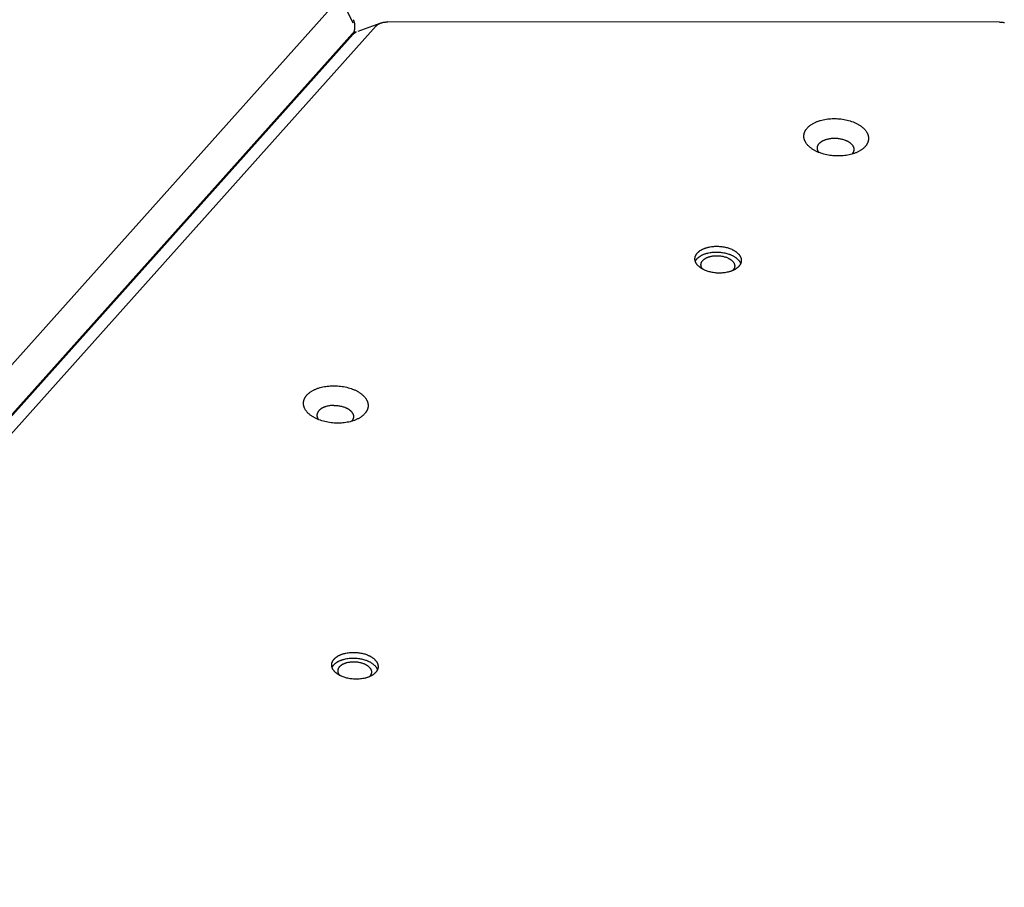
# Model space of a CAD drawing. Units: millimetres. Extents: x 1089 to 1856, y -523 to 266.
# Drawn here: x 1427 to 1462, y -59 to -28 of the extents above; entities that cross this region are included whole.
import ezdxf

# ---------------------------------------------------------------- set-up
doc = ezdxf.new("R2010")
doc.units = ezdxf.units.MM
doc.header["$MEASUREMENT"] = 0
doc.layers.add('Make2D$visible$lines', color=30, linetype='Continuous', true_color=0xff7f00)

msp = doc.modelspace()

# ---------------------------------------------------------------- linework, layer by layer
at = {"layer": 'Make2D$visible$lines'}
for points in [[(1428.788, -9.142), (1438.437, -28.461)], [(1437.838, -27.729), (1393.034, -77.807)], [(1394.464, -78.65), (1439.267, -28.572)], [(1438.491, -28.639), (1438.492, -28.648), (1438.492, -28.657), (1438.492, -28.665), (1438.492, -28.674), (1438.492, -28.68), (1438.491, -28.686), (1438.491, -28.693), (1438.49, -28.699), (1438.49, -28.705), (1438.489, -28.711), (1438.488, -28.717), (1438.487, -28.723), (1438.486, -28.728), (1438.485, -28.734), (1438.483, -28.74), (1438.482, -28.746), (1438.48, -28.751), (1438.478, -28.757), (1438.477, -28.762), (1438.475, -28.768), (1438.473, -28.773), (1438.47, -28.778), (1438.468, -28.784), (1438.466, -28.789), (1438.463, -28.794), (1438.461, -28.799), (1438.458, -28.804), (1438.455, -28.809), (1438.452, -28.813), (1438.449, -28.818), (1438.446, -28.823), (1438.443, -28.827), (1438.44, -28.832), (1438.436, -28.836), (1438.433, -28.84), (1438.429, -28.844)], [(1438.437, -28.461), (1438.438, -28.463)], [(1438.448, -28.351), (1438.452, -28.359), (1438.456, -28.367), (1438.459, -28.375), (1438.463, -28.383), (1438.466, -28.391), (1438.47, -28.4), (1438.473, -28.408), (1438.476, -28.417), (1438.478, -28.425), (1438.481, -28.434), (1438.483, -28.442), (1438.486, -28.451), (1438.488, -28.46), (1438.49, -28.469), (1438.491, -28.477), (1438.493, -28.486), (1438.494, -28.494), (1438.496, -28.502), (1438.496, -28.51), (1438.497, -28.518), (1438.498, -28.526), (1438.499, -28.534), (1438.499, -28.542), (1438.499, -28.551), (1438.499, -28.562), (1438.499, -28.573), (1438.498, -28.584), (1438.498, -28.595), (1438.496, -28.606), (1438.495, -28.617), (1438.493, -28.628), (1438.491, -28.639)], [(1438.622, -28.753), (1439.409, -28.476)], [(1439.267, -28.572), (1439.271, -28.568), (1439.275, -28.564), (1439.279, -28.56), (1439.283, -28.556), (1439.287, -28.552), (1439.291, -28.548), (1439.295, -28.545), (1439.3, -28.541), (1439.309, -28.533), (1439.318, -28.526), (1439.328, -28.519), (1439.339, -28.512), (1439.349, -28.506), (1439.361, -28.499), (1439.372, -28.493), (1439.384, -28.487), (1439.397, -28.482), (1439.409, -28.476), (1439.422, -28.471), (1439.436, -28.466), (1439.449, -28.462), (1439.463, -28.457), (1439.478, -28.454), (1439.492, -28.45), (1439.507, -28.447), (1439.522, -28.443), (1439.537, -28.441), (1439.553, -28.438), (1439.568, -28.436), (1439.584, -28.434), (1439.6, -28.433), (1439.616, -28.432), (1439.632, -28.431), (1439.648, -28.43), (1439.68, -28.429)], [(1461.421, -28.436), (1439.68, -28.429)], [(1461.421, -28.436), (1461.44, -28.436), (1461.458, -28.437), (1461.477, -28.438), (1461.495, -28.439), (1461.511, -28.44), (1461.527, -28.442), (1461.543, -28.444), (1461.558, -28.446), (1461.573, -28.449), (1461.588, -28.451), (1461.603, -28.454)], [(1393.007, -79.613), (1438.428, -28.846)], [(1438.453, -28.86), (1393.032, -79.628)], [(1438.429, -28.844), (1438.428, -28.846)], [(1438.453, -28.86), (1438.454, -28.859)], [(1438.454, -28.859), (1438.46, -28.853), (1438.466, -28.847), (1438.472, -28.841), (1438.478, -28.835), (1438.485, -28.83), (1438.491, -28.824), (1438.498, -28.819), (1438.504, -28.814), (1438.511, -28.809), (1438.518, -28.804), (1438.525, -28.8), (1438.532, -28.795), (1438.54, -28.791), (1438.547, -28.787), (1438.554, -28.783), (1438.562, -28.779)], [(1438.47, -28.779), (1438.555, -28.779)], [(1438.555, -28.779), (1438.562, -28.779)], [(1437.277, -30.133), (1437.314, -30.133)], [(1455.712, -33.193), (1455.661, -33.193), (1455.608, -33.191), (1455.555, -33.188), (1455.502, -33.184), (1455.448, -33.178), (1455.393, -33.171), (1455.338, -33.162), (1455.284, -33.152), (1455.229, -33.139), (1455.175, -33.125), (1455.122, -33.11), (1455.07, -33.093), (1455.018, -33.074), (1454.993, -33.064), (1454.969, -33.054), (1454.944, -33.043), (1454.921, -33.032), (1454.897, -33.021), (1454.874, -33.009), (1454.852, -32.997), (1454.83, -32.985), (1454.808, -32.972), (1454.788, -32.959), (1454.767, -32.946), (1454.748, -32.932), (1454.729, -32.919), (1454.71, -32.905), (1454.692, -32.891), (1454.675, -32.876), (1454.659, -32.862), (1454.643, -32.847), (1454.628, -32.832), (1454.614, -32.818), (1454.6, -32.802), (1454.587, -32.787), (1454.575, -32.772), (1454.563, -32.757), (1454.552, -32.741), (1454.542, -32.726), (1454.532, -32.711), (1454.523, -32.695), (1454.515, -32.68), (1454.508, -32.665), (1454.504, -32.657), (1454.501, -32.649), (1454.498, -32.642), (1454.495, -32.634), (1454.492, -32.626), (1454.489, -32.619), (1454.487, -32.611), (1454.485, -32.604), (1454.482, -32.596), (1454.48, -32.589), (1454.478, -32.581), (1454.477, -32.574), (1454.475, -32.566), (1454.474, -32.559), (1454.473, -32.551), (1454.471, -32.544), (1454.47, -32.537), (1454.47, -32.529), (1454.469, -32.522), (1454.468, -32.514), (1454.468, -32.507), (1454.468, -32.499), (1454.467, -32.492), (1454.467, -32.484), (1454.468, -32.477), (1454.468, -32.469), (1454.468, -32.462), (1454.469, -32.454), (1454.47, -32.446), (1454.471, -32.438), (1454.472, -32.431), (1454.473, -32.423), (1454.475, -32.415), (1454.476, -32.408), (1454.478, -32.4), (1454.48, -32.392), (1454.482, -32.384), (1454.484, -32.376), (1454.487, -32.369), (1454.489, -32.361), (1454.492, -32.353), (1454.495, -32.345), (1454.498, -32.337), (1454.502, -32.33), (1454.505, -32.322), (1454.509, -32.314), (1454.513, -32.306), (1454.517, -32.299), (1454.521, -32.291), (1454.525, -32.283), (1454.53, -32.276), (1454.535, -32.268), (1454.54, -32.26), (1454.545, -32.253), (1454.55, -32.245), (1454.555, -32.237), (1454.567, -32.222), (1454.579, -32.208), (1454.592, -32.193), (1454.606, -32.178), (1454.62, -32.164), (1454.635, -32.15), (1454.651, -32.136), (1454.667, -32.122), (1454.684, -32.109), (1454.702, -32.096), (1454.72, -32.083), (1454.739, -32.07), (1454.759, -32.058), (1454.779, -32.046), (1454.8, -32.034), (1454.821, -32.023), (1454.842, -32.012), (1454.864, -32.002), (1454.887, -31.991), (1454.91, -31.982), (1454.933, -31.972), (1454.957, -31.963), (1454.981, -31.954), (1455.006, -31.946), (1455.031, -31.938), (1455.056, -31.931), (1455.106, -31.917), (1455.158, -31.905), (1455.21, -31.895), (1455.262, -31.886), (1455.314, -31.879), (1455.367, -31.873), (1455.419, -31.869), (1455.47, -31.866), (1455.521, -31.865)], [(1455.521, -31.865), (1455.572, -31.865), (1455.624, -31.866), (1455.677, -31.869), (1455.731, -31.873), (1455.785, -31.879), (1455.84, -31.886), (1455.894, -31.895), (1455.949, -31.906), (1456.004, -31.918), (1456.058, -31.932), (1456.111, -31.948), (1456.163, -31.965), (1456.214, -31.984), (1456.239, -31.993), (1456.264, -32.004), (1456.288, -32.014), (1456.312, -32.025), (1456.336, -32.037), (1456.359, -32.049), (1456.381, -32.061), (1456.403, -32.073), (1456.424, -32.086), (1456.445, -32.098), (1456.465, -32.112), (1456.485, -32.125), (1456.504, -32.139), (1456.523, -32.153), (1456.54, -32.167), (1456.557, -32.181), (1456.574, -32.196), (1456.59, -32.21), (1456.605, -32.225), (1456.619, -32.24), (1456.633, -32.255), (1456.646, -32.27), (1456.658, -32.285), (1456.67, -32.301), (1456.681, -32.316), (1456.691, -32.331), (1456.7, -32.347), (1456.709, -32.362), (1456.717, -32.378), (1456.725, -32.393), (1456.728, -32.401), (1456.732, -32.408), (1456.735, -32.416), (1456.738, -32.424), (1456.741, -32.431), (1456.743, -32.439), (1456.746, -32.446), (1456.748, -32.454), (1456.75, -32.461), (1456.752, -32.469), (1456.754, -32.476), (1456.756, -32.484), (1456.758, -32.491), (1456.759, -32.499), (1456.76, -32.506), (1456.761, -32.513), (1456.762, -32.521), (1456.763, -32.528), (1456.764, -32.536), (1456.764, -32.543), (1456.765, -32.551), (1456.765, -32.558), (1456.765, -32.566), (1456.765, -32.573), (1456.765, -32.581), (1456.765, -32.588), (1456.764, -32.596), (1456.764, -32.604), (1456.763, -32.611), (1456.762, -32.619), (1456.761, -32.627), (1456.76, -32.634), (1456.758, -32.642), (1456.757, -32.65), (1456.755, -32.658), (1456.753, -32.666), (1456.751, -32.673), (1456.748, -32.681), (1456.746, -32.689), (1456.743, -32.697), (1456.741, -32.704), (1456.738, -32.712), (1456.735, -32.72), (1456.731, -32.728), (1456.728, -32.736), (1456.724, -32.743), (1456.72, -32.751), (1456.716, -32.759), (1456.712, -32.767), (1456.707, -32.774), (1456.703, -32.782), (1456.698, -32.79), (1456.693, -32.797), (1456.688, -32.805), (1456.683, -32.812), (1456.677, -32.82), (1456.666, -32.835), (1456.654, -32.85), (1456.641, -32.865), (1456.627, -32.879), (1456.613, -32.894), (1456.598, -32.908), (1456.582, -32.922), (1456.565, -32.935), (1456.548, -32.949), (1456.531, -32.962), (1456.512, -32.975), (1456.493, -32.987), (1456.474, -33), (1456.454, -33.012), (1456.433, -33.023), (1456.412, -33.034), (1456.39, -33.045), (1456.368, -33.056), (1456.346, -33.066), (1456.323, -33.076), (1456.299, -33.085), (1456.276, -33.094), (1456.251, -33.103), (1456.227, -33.111), (1456.202, -33.119), (1456.177, -33.127), (1456.127, -33.14), (1456.075, -33.152), (1456.023, -33.163), (1455.971, -33.171), (1455.918, -33.179), (1455.866, -33.184), (1455.814, -33.188), (1455.763, -33.191), (1455.712, -33.193)], [(1455.001, -33.067), (1454.996, -33.06), (1454.991, -33.054), (1454.986, -33.047), (1454.982, -33.039), (1454.978, -33.032), (1454.974, -33.025), (1454.97, -33.017), (1454.967, -33.01), (1454.963, -33.002), (1454.96, -32.994), (1454.958, -32.986), (1454.955, -32.978), (1454.953, -32.97), (1454.951, -32.962), (1454.949, -32.954), (1454.948, -32.946), (1454.947, -32.941), (1454.947, -32.937), (1454.947, -32.933), (1454.946, -32.929), (1454.946, -32.925), (1454.946, -32.92), (1454.946, -32.916), (1454.946, -32.912), (1454.946, -32.908), (1454.946, -32.903), (1454.946, -32.899), (1454.947, -32.895), (1454.947, -32.89), (1454.948, -32.886), (1454.948, -32.882), (1454.949, -32.877), (1454.95, -32.873), (1454.951, -32.868), (1454.952, -32.864), (1454.953, -32.86), (1454.954, -32.855), (1454.955, -32.851), (1454.957, -32.846), (1454.958, -32.842), (1454.96, -32.838), (1454.961, -32.833), (1454.963, -32.829), (1454.965, -32.824), (1454.967, -32.82), (1454.969, -32.816), (1454.971, -32.811), (1454.974, -32.807), (1454.976, -32.803), (1454.978, -32.798), (1454.981, -32.794), (1454.984, -32.79), (1454.987, -32.785), (1454.989, -32.781), (1454.992, -32.777), (1454.996, -32.772), (1455.002, -32.764), (1455.009, -32.755), (1455.016, -32.747), (1455.024, -32.739), (1455.032, -32.731), (1455.041, -32.723), (1455.05, -32.715), (1455.059, -32.707), (1455.068, -32.7), (1455.078, -32.692), (1455.089, -32.685), (1455.099, -32.678), (1455.11, -32.671), (1455.122, -32.664), (1455.133, -32.658), (1455.145, -32.651), (1455.158, -32.645), (1455.17, -32.639), (1455.183, -32.633), (1455.196, -32.628), (1455.209, -32.622), (1455.223, -32.617), (1455.236, -32.612), (1455.25, -32.608), (1455.264, -32.603), (1455.278, -32.599), (1455.307, -32.591), (1455.336, -32.585), (1455.365, -32.579), (1455.395, -32.574), (1455.424, -32.57), (1455.454, -32.566), (1455.483, -32.564), (1455.512, -32.563), (1455.541, -32.562)], [(1455.541, -32.562), (1455.57, -32.562), (1455.6, -32.563), (1455.63, -32.564), (1455.66, -32.566), (1455.691, -32.57), (1455.721, -32.574), (1455.752, -32.579), (1455.783, -32.585), (1455.814, -32.592), (1455.845, -32.6), (1455.875, -32.609), (1455.904, -32.618), (1455.933, -32.629), (1455.947, -32.634), (1455.961, -32.64), (1455.975, -32.646), (1455.988, -32.653), (1456.002, -32.659), (1456.015, -32.666), (1456.027, -32.672), (1456.04, -32.679), (1456.052, -32.686), (1456.064, -32.694), (1456.075, -32.701), (1456.086, -32.709), (1456.097, -32.717), (1456.107, -32.724), (1456.117, -32.732), (1456.127, -32.741), (1456.136, -32.749), (1456.145, -32.757), (1456.154, -32.765), (1456.162, -32.774), (1456.17, -32.782), (1456.177, -32.791), (1456.184, -32.799), (1456.191, -32.808), (1456.197, -32.817), (1456.203, -32.825), (1456.208, -32.834), (1456.213, -32.843), (1456.218, -32.852), (1456.222, -32.86), (1456.224, -32.865), (1456.226, -32.869), (1456.227, -32.873), (1456.229, -32.878), (1456.231, -32.882), (1456.232, -32.886), (1456.234, -32.89), (1456.235, -32.895), (1456.236, -32.899), (1456.237, -32.903), (1456.238, -32.907), (1456.239, -32.912), (1456.24, -32.916), (1456.241, -32.92), (1456.242, -32.924), (1456.242, -32.928), (1456.243, -32.934), (1456.244, -32.94), (1456.244, -32.946), (1456.244, -32.953), (1456.245, -32.959), (1456.245, -32.965), (1456.244, -32.971), (1456.244, -32.977), (1456.243, -32.984), (1456.242, -32.99), (1456.241, -32.996), (1456.24, -33.003), (1456.239, -33.009), (1456.237, -33.015), (1456.236, -33.022), (1456.234, -33.028), (1456.231, -33.034), (1456.229, -33.041), (1456.226, -33.047), (1456.224, -33.053), (1456.221, -33.06), (1456.217, -33.066), (1456.214, -33.072), (1456.21, -33.079), (1456.206, -33.085), (1456.202, -33.091), (1456.198, -33.097), (1456.193, -33.104), (1456.189, -33.11), (1456.184, -33.116), (1456.179, -33.122), (1456.173, -33.128)], [(1434.142, -33.679), (1434.117, -33.664)], [(1452.165, -37.107), (1452.157, -37.117), (1452.149, -37.126), (1452.14, -37.135), (1452.131, -37.144), (1452.121, -37.153), (1452.111, -37.162), (1452.1, -37.171), (1452.089, -37.18), (1452.077, -37.188), (1452.065, -37.197), (1452.053, -37.205), (1452.04, -37.214), (1452.026, -37.222), (1452.013, -37.23), (1451.998, -37.238), (1451.984, -37.245), (1451.969, -37.253), (1451.953, -37.26), (1451.937, -37.267), (1451.921, -37.274), (1451.904, -37.28), (1451.887, -37.287), (1451.869, -37.293), (1451.852, -37.299), (1451.833, -37.304), (1451.815, -37.31), (1451.796, -37.315), (1451.777, -37.32), (1451.738, -37.328), (1451.698, -37.336), (1451.658, -37.342), (1451.617, -37.347), (1451.575, -37.351), (1451.534, -37.354), (1451.492, -37.355), (1451.45, -37.355), (1451.409, -37.354), (1451.367, -37.352), (1451.327, -37.348), (1451.287, -37.344), (1451.248, -37.338), (1451.21, -37.331), (1451.173, -37.324), (1451.137, -37.316), (1451.102, -37.307), (1451.068, -37.297), (1451.035, -37.286), (1451.003, -37.275), (1450.97, -37.262), (1450.939, -37.248), (1450.923, -37.241), (1450.907, -37.233), (1450.892, -37.226), (1450.877, -37.218), (1450.862, -37.209), (1450.847, -37.201), (1450.833, -37.192), (1450.819, -37.183), (1450.805, -37.174), (1450.791, -37.165), (1450.778, -37.155), (1450.765, -37.145), (1450.753, -37.135), (1450.741, -37.125), (1450.729, -37.114), (1450.718, -37.104), (1450.707, -37.093), (1450.696, -37.082), (1450.686, -37.071), (1450.677, -37.059), (1450.668, -37.048), (1450.66, -37.036), (1450.652, -37.025), (1450.644, -37.013), (1450.641, -37.007), (1450.637, -37.001), (1450.634, -36.995), (1450.631, -36.989), (1450.628, -36.983), (1450.625, -36.977), (1450.622, -36.971), (1450.619, -36.965), (1450.617, -36.959), (1450.615, -36.953), (1450.612, -36.947), (1450.61, -36.941), (1450.608, -36.934), (1450.607, -36.928), (1450.605, -36.922), (1450.603, -36.916), (1450.602, -36.91), (1450.601, -36.904), (1450.6, -36.898), (1450.599, -36.892), (1450.598, -36.886), (1450.597, -36.88), (1450.597, -36.874), (1450.596, -36.868), (1450.596, -36.862), (1450.596, -36.856), (1450.596, -36.85), (1450.596, -36.844), (1450.596, -36.838), (1450.596, -36.832), (1450.597, -36.826), (1450.597, -36.82), (1450.598, -36.814), (1450.599, -36.808), (1450.6, -36.803), (1450.601, -36.797), (1450.602, -36.791), (1450.603, -36.785), (1450.605, -36.78), (1450.606, -36.774), (1450.608, -36.768), (1450.61, -36.763), (1450.612, -36.757), (1450.614, -36.752), (1450.616, -36.746), (1450.618, -36.741), (1450.62, -36.736), (1450.623, -36.73), (1450.625, -36.725), (1450.628, -36.72), (1450.631, -36.714), (1450.633, -36.709), (1450.639, -36.699), (1450.646, -36.689), (1450.652, -36.679), (1450.659, -36.669), (1450.667, -36.66), (1450.674, -36.65)], [(1450.664, -36.854), (1450.672, -36.845), (1450.68, -36.836), (1450.689, -36.827), (1450.698, -36.818), (1450.708, -36.809), (1450.718, -36.8), (1450.729, -36.791), (1450.74, -36.782), (1450.752, -36.774), (1450.764, -36.765), (1450.776, -36.757), (1450.789, -36.748), (1450.803, -36.74), (1450.816, -36.732), (1450.831, -36.724), (1450.845, -36.717), (1450.86, -36.709), (1450.876, -36.702), (1450.892, -36.695), (1450.908, -36.688), (1450.925, -36.681), (1450.942, -36.675), (1450.96, -36.669), (1450.977, -36.663), (1450.996, -36.657), (1451.014, -36.652), (1451.033, -36.647), (1451.052, -36.642), (1451.091, -36.633), (1451.131, -36.626), (1451.171, -36.62), (1451.212, -36.614), (1451.254, -36.611), (1451.295, -36.608), (1451.337, -36.607), (1451.379, -36.607), (1451.42, -36.608), (1451.462, -36.61), (1451.502, -36.614), (1451.542, -36.618), (1451.581, -36.624), (1451.619, -36.63), (1451.656, -36.638), (1451.692, -36.646), (1451.727, -36.655), (1451.761, -36.665), (1451.8, -36.678), (1451.819, -36.685), (1451.839, -36.692), (1451.858, -36.7), (1451.877, -36.708), (1451.896, -36.716), (1451.914, -36.725), (1451.933, -36.734), (1451.951, -36.743), (1451.969, -36.753), (1451.986, -36.763), (1452.003, -36.774), (1452.02, -36.785), (1452.036, -36.796), (1452.052, -36.807), (1452.067, -36.819), (1452.082, -36.831), (1452.096, -36.844), (1452.109, -36.856), (1452.122, -36.869), (1452.135, -36.882), (1452.141, -36.889), (1452.146, -36.896), (1452.152, -36.903), (1452.157, -36.909), (1452.163, -36.916), (1452.168, -36.923), (1452.173, -36.93), (1452.177, -36.937), (1452.182, -36.944), (1452.186, -36.951), (1452.19, -36.958), (1452.194, -36.965), (1452.198, -36.972), (1452.202, -36.979), (1452.205, -36.987), (1452.208, -36.994), (1452.211, -37.001), (1452.214, -37.008), (1452.217, -37.015), (1452.219, -37.023)], [(1450.674, -36.65), (1450.682, -36.641), (1450.691, -36.632), (1450.7, -36.623), (1450.709, -36.614), (1450.719, -36.605), (1450.729, -36.596), (1450.74, -36.587), (1450.751, -36.578), (1450.762, -36.569), (1450.774, -36.561), (1450.787, -36.552), (1450.8, -36.544), (1450.813, -36.536), (1450.827, -36.528), (1450.841, -36.52), (1450.856, -36.513), (1450.871, -36.505), (1450.887, -36.498), (1450.903, -36.491), (1450.919, -36.484), (1450.936, -36.477), (1450.953, -36.471), (1450.97, -36.465), (1450.988, -36.459), (1451.006, -36.453), (1451.025, -36.448), (1451.043, -36.443), (1451.063, -36.438), (1451.101, -36.429), (1451.141, -36.422), (1451.182, -36.415), (1451.223, -36.41), (1451.264, -36.407), (1451.306, -36.404), (1451.348, -36.403), (1451.39, -36.403), (1451.431, -36.404), (1451.472, -36.406), (1451.513, -36.41), (1451.553, -36.414), (1451.592, -36.42), (1451.63, -36.426), (1451.667, -36.434), (1451.703, -36.442), (1451.738, -36.451), (1451.771, -36.461), (1451.804, -36.472), (1451.837, -36.483), (1451.869, -36.496), (1451.901, -36.51), (1451.917, -36.517), (1451.932, -36.524), (1451.948, -36.532), (1451.963, -36.54), (1451.978, -36.548), (1451.992, -36.557), (1452.007, -36.565), (1452.021, -36.574), (1452.035, -36.584), (1452.048, -36.593), (1452.062, -36.603), (1452.074, -36.613), (1452.087, -36.623), (1452.099, -36.633), (1452.111, -36.644), (1452.122, -36.654), (1452.133, -36.665), (1452.143, -36.676), (1452.153, -36.687), (1452.163, -36.699), (1452.172, -36.71), (1452.18, -36.722), (1452.188, -36.733), (1452.196, -36.745), (1452.199, -36.751), (1452.202, -36.757), (1452.206, -36.763), (1452.209, -36.769), (1452.212, -36.775), (1452.215, -36.781), (1452.218, -36.787), (1452.22, -36.793), (1452.223, -36.799), (1452.225, -36.805), (1452.227, -36.811), (1452.229, -36.817), (1452.231, -36.823), (1452.233, -36.829), (1452.235, -36.835), (1452.236, -36.842), (1452.238, -36.848), (1452.239, -36.854), (1452.24, -36.86), (1452.241, -36.866), (1452.242, -36.872), (1452.242, -36.878), (1452.243, -36.884), (1452.244, -36.89), (1452.244, -36.896), (1452.244, -36.902), (1452.244, -36.908), (1452.244, -36.914), (1452.244, -36.92), (1452.243, -36.926), (1452.243, -36.932), (1452.242, -36.938), (1452.242, -36.943), (1452.241, -36.949), (1452.24, -36.955), (1452.239, -36.961), (1452.238, -36.967), (1452.236, -36.972), (1452.235, -36.978), (1452.233, -36.984), (1452.232, -36.989), (1452.23, -36.995), (1452.228, -37), (1452.226, -37.006), (1452.224, -37.011), (1452.222, -37.017), (1452.219, -37.022), (1452.217, -37.028), (1452.214, -37.033), (1452.212, -37.038), (1452.209, -37.043), (1452.206, -37.049), (1452.2, -37.059), (1452.194, -37.069), (1452.187, -37.079), (1452.18, -37.089), (1452.173, -37.098), (1452.165, -37.107)], [(1450.867, -36.917), (1450.873, -36.91), (1450.879, -36.903), (1450.885, -36.897), (1450.892, -36.89), (1450.899, -36.884), (1450.907, -36.877), (1450.914, -36.871), (1450.923, -36.864), (1450.931, -36.858), (1450.94, -36.852), (1450.949, -36.846), (1450.958, -36.84), (1450.968, -36.834), (1450.978, -36.828), (1450.988, -36.822), (1450.999, -36.817), (1451.01, -36.811), (1451.021, -36.806), (1451.033, -36.801), (1451.045, -36.796), (1451.057, -36.791), (1451.07, -36.786), (1451.082, -36.782), (1451.095, -36.778), (1451.108, -36.773), (1451.122, -36.77), (1451.136, -36.766), (1451.149, -36.762), (1451.178, -36.756), (1451.207, -36.751), (1451.236, -36.746), (1451.266, -36.742), (1451.296, -36.739), (1451.326, -36.738), (1451.357, -36.737), (1451.387, -36.737), (1451.417, -36.738), (1451.447, -36.739), (1451.477, -36.742), (1451.506, -36.745), (1451.534, -36.749), (1451.562, -36.754), (1451.589, -36.759), (1451.615, -36.765), (1451.64, -36.772), (1451.665, -36.779), (1451.689, -36.787), (1451.713, -36.795), (1451.736, -36.804), (1451.759, -36.814), (1451.771, -36.82), (1451.782, -36.825), (1451.793, -36.831), (1451.804, -36.837), (1451.815, -36.843), (1451.826, -36.849), (1451.836, -36.855), (1451.846, -36.862), (1451.857, -36.868), (1451.866, -36.875), (1451.876, -36.882), (1451.885, -36.889), (1451.894, -36.897), (1451.903, -36.904), (1451.912, -36.912), (1451.92, -36.92), (1451.928, -36.927), (1451.935, -36.935), (1451.943, -36.944), (1451.949, -36.952), (1451.956, -36.96), (1451.962, -36.969), (1451.968, -36.977), (1451.973, -36.986), (1451.976, -36.99), (1451.978, -36.994), (1451.981, -36.999), (1451.983, -37.003), (1451.985, -37.007), (1451.987, -37.012), (1451.989, -37.016), (1451.991, -37.02), (1451.993, -37.025), (1451.995, -37.029), (1451.996, -37.034), (1451.998, -37.038), (1451.999, -37.043), (1452.001, -37.047), (1452.002, -37.051), (1452.003, -37.056), (1452.004, -37.06), (1452.005, -37.065), (1452.006, -37.069), (1452.006, -37.073), (1452.007, -37.078), (1452.008, -37.082), (1452.008, -37.087), (1452.008, -37.091), (1452.008, -37.095), (1452.009, -37.1), (1452.009, -37.104), (1452.009, -37.108), (1452.008, -37.113), (1452.008, -37.117), (1452.008, -37.121), (1452.007, -37.126), (1452.007, -37.13), (1452.006, -37.134), (1452.006, -37.138), (1452.005, -37.143), (1452.004, -37.147), (1452.003, -37.151), (1452.002, -37.155), (1452.001, -37.159), (1452, -37.163), (1451.998, -37.167), (1451.997, -37.171), (1451.996, -37.175), (1451.994, -37.179), (1451.992, -37.183), (1451.991, -37.187), (1451.989, -37.191), (1451.987, -37.195), (1451.985, -37.199), (1451.983, -37.203), (1451.981, -37.206), (1451.977, -37.214), (1451.972, -37.221), (1451.967, -37.228), (1451.962, -37.236), (1451.957, -37.242), (1451.951, -37.249)], [(1450.61, -36.939), (1450.613, -36.933), (1450.615, -36.928), (1450.618, -36.922), (1450.621, -36.917), (1450.624, -36.911), (1450.627, -36.906), (1450.63, -36.9), (1450.634, -36.895), (1450.637, -36.89), (1450.641, -36.884), (1450.644, -36.879), (1450.648, -36.874), (1450.652, -36.869), (1450.656, -36.864), (1450.66, -36.859), (1450.664, -36.854)], [(1450.868, -37.213), (1450.864, -37.208), (1450.861, -37.204), (1450.857, -37.199), (1450.854, -37.194), (1450.851, -37.189), (1450.848, -37.185), (1450.845, -37.18), (1450.842, -37.175), (1450.839, -37.17), (1450.836, -37.165), (1450.834, -37.16), (1450.832, -37.155), (1450.829, -37.151), (1450.827, -37.146), (1450.825, -37.141), (1450.823, -37.136), (1450.822, -37.131), (1450.82, -37.126), (1450.818, -37.121), (1450.817, -37.116), (1450.816, -37.111), (1450.815, -37.106), (1450.814, -37.101), (1450.813, -37.096), (1450.812, -37.091), (1450.811, -37.086), (1450.811, -37.081), (1450.81, -37.076), (1450.81, -37.071), (1450.81, -37.067), (1450.81, -37.062), (1450.81, -37.057), (1450.81, -37.052), (1450.81, -37.047), (1450.811, -37.042), (1450.811, -37.038), (1450.812, -37.033), (1450.813, -37.028), (1450.814, -37.023), (1450.815, -37.019), (1450.816, -37.014), (1450.817, -37.009), (1450.818, -37.005), (1450.82, -37), (1450.821, -36.996), (1450.823, -36.991), (1450.824, -36.987), (1450.826, -36.982), (1450.828, -36.978), (1450.83, -36.974), (1450.832, -36.969), (1450.834, -36.965), (1450.837, -36.961), (1450.839, -36.957), (1450.841, -36.952), (1450.844, -36.948), (1450.847, -36.944), (1450.849, -36.94), (1450.852, -36.936), (1450.855, -36.932), (1450.861, -36.924), (1450.867, -36.917)], [(1451.951, -37.249), (1451.947, -37.254), (1451.943, -37.259), (1451.939, -37.264), (1451.934, -37.268)], [(1437.926, -42.687), (1437.875, -42.687), (1437.823, -42.686), (1437.77, -42.683), (1437.716, -42.679), (1437.662, -42.673), (1437.607, -42.666), (1437.552, -42.657), (1437.498, -42.646), (1437.443, -42.634), (1437.389, -42.62), (1437.336, -42.604), (1437.284, -42.587), (1437.233, -42.569), (1437.208, -42.559), (1437.183, -42.548), (1437.159, -42.538), (1437.135, -42.527), (1437.111, -42.515), (1437.088, -42.504), (1437.066, -42.492), (1437.044, -42.479), (1437.023, -42.467), (1437.002, -42.454), (1436.982, -42.44), (1436.962, -42.427), (1436.943, -42.413), (1436.924, -42.399), (1436.907, -42.385), (1436.89, -42.371), (1436.873, -42.356), (1436.857, -42.342), (1436.842, -42.327), (1436.828, -42.312), (1436.814, -42.297), (1436.801, -42.282), (1436.789, -42.267), (1436.777, -42.251), (1436.766, -42.236), (1436.756, -42.221), (1436.747, -42.205), (1436.738, -42.19), (1436.73, -42.175), (1436.722, -42.159), (1436.719, -42.152), (1436.715, -42.144), (1436.712, -42.136), (1436.709, -42.129), (1436.706, -42.121), (1436.704, -42.113), (1436.701, -42.106), (1436.699, -42.098), (1436.697, -42.091), (1436.695, -42.083), (1436.693, -42.076), (1436.691, -42.068), (1436.689, -42.061), (1436.688, -42.053), (1436.687, -42.046), (1436.686, -42.039), (1436.685, -42.031), (1436.684, -42.024), (1436.683, -42.016), (1436.682, -42.009), (1436.682, -42.002), (1436.682, -41.994), (1436.682, -41.987), (1436.682, -41.979), (1436.682, -41.971), (1436.682, -41.964), (1436.683, -41.956), (1436.683, -41.948), (1436.684, -41.941), (1436.685, -41.933), (1436.686, -41.925), (1436.687, -41.918), (1436.689, -41.91), (1436.69, -41.902), (1436.692, -41.894), (1436.694, -41.887), (1436.696, -41.879), (1436.698, -41.871), (1436.701, -41.863), (1436.704, -41.855), (1436.706, -41.848), (1436.709, -41.84), (1436.712, -41.832), (1436.716, -41.824), (1436.719, -41.816), (1436.723, -41.809), (1436.727, -41.801), (1436.731, -41.793), (1436.735, -41.786), (1436.74, -41.778), (1436.744, -41.77), (1436.749, -41.762), (1436.754, -41.755), (1436.759, -41.747), (1436.764, -41.74), (1436.77, -41.732), (1436.781, -41.717), (1436.793, -41.702), (1436.806, -41.687), (1436.82, -41.673), (1436.834, -41.659), (1436.849, -41.644), (1436.865, -41.631), (1436.882, -41.617), (1436.899, -41.603), (1436.916, -41.59), (1436.935, -41.577), (1436.954, -41.565), (1436.973, -41.553), (1436.993, -41.541), (1437.014, -41.529), (1437.035, -41.518), (1437.057, -41.507), (1437.079, -41.496), (1437.101, -41.486), (1437.124, -41.476), (1437.148, -41.467), (1437.171, -41.458), (1437.196, -41.449), (1437.22, -41.441), (1437.245, -41.433), (1437.27, -41.425), (1437.32, -41.412), (1437.372, -41.4), (1437.424, -41.389), (1437.476, -41.381), (1437.528, -41.373), (1437.581, -41.368), (1437.633, -41.364), (1437.684, -41.361), (1437.735, -41.36)], [(1437.735, -41.36), (1437.786, -41.36), (1437.839, -41.361), (1437.891, -41.364), (1437.945, -41.368), (1437.999, -41.374), (1438.054, -41.381), (1438.109, -41.39), (1438.163, -41.401), (1438.218, -41.413), (1438.272, -41.427), (1438.325, -41.442), (1438.377, -41.459), (1438.428, -41.478), (1438.454, -41.488), (1438.478, -41.498), (1438.503, -41.509), (1438.526, -41.52), (1438.55, -41.531), (1438.573, -41.543), (1438.595, -41.555), (1438.617, -41.567), (1438.639, -41.58), (1438.659, -41.593), (1438.68, -41.606), (1438.699, -41.62), (1438.718, -41.633), (1438.737, -41.647), (1438.755, -41.661), (1438.772, -41.676), (1438.788, -41.69), (1438.804, -41.705), (1438.819, -41.72), (1438.833, -41.735), (1438.847, -41.75), (1438.86, -41.765), (1438.872, -41.78), (1438.884, -41.795), (1438.895, -41.811), (1438.905, -41.826), (1438.915, -41.841), (1438.924, -41.857), (1438.932, -41.872), (1438.939, -41.887), (1438.943, -41.895), (1438.946, -41.903), (1438.949, -41.91), (1438.952, -41.918), (1438.955, -41.926), (1438.958, -41.933), (1438.96, -41.941), (1438.962, -41.948), (1438.965, -41.956), (1438.967, -41.963), (1438.968, -41.971), (1438.97, -41.978), (1438.972, -41.986), (1438.973, -41.993), (1438.974, -42.001), (1438.976, -42.008), (1438.977, -42.015), (1438.977, -42.023), (1438.978, -42.03), (1438.979, -42.038), (1438.979, -42.045), (1438.979, -42.053), (1438.98, -42.06), (1438.98, -42.068), (1438.979, -42.075), (1438.979, -42.083), (1438.979, -42.091), (1438.978, -42.098), (1438.977, -42.106), (1438.976, -42.114), (1438.975, -42.121), (1438.974, -42.129), (1438.972, -42.137), (1438.971, -42.145), (1438.969, -42.152), (1438.967, -42.16), (1438.965, -42.168), (1438.963, -42.176), (1438.96, -42.183), (1438.958, -42.191), (1438.955, -42.199), (1438.952, -42.207), (1438.949, -42.215), (1438.945, -42.222), (1438.942, -42.23), (1438.938, -42.238), (1438.934, -42.246), (1438.93, -42.253), (1438.926, -42.261), (1438.922, -42.269), (1438.917, -42.277), (1438.912, -42.284), (1438.907, -42.292), (1438.902, -42.299), (1438.897, -42.307), (1438.891, -42.315), (1438.88, -42.33), (1438.868, -42.344), (1438.855, -42.359), (1438.841, -42.374), (1438.827, -42.388), (1438.812, -42.402), (1438.796, -42.416), (1438.78, -42.43), (1438.763, -42.443), (1438.745, -42.456), (1438.727, -42.469), (1438.708, -42.482), (1438.688, -42.494), (1438.668, -42.506), (1438.647, -42.518), (1438.626, -42.529), (1438.605, -42.54), (1438.583, -42.551), (1438.56, -42.561), (1438.537, -42.571), (1438.514, -42.58), (1438.49, -42.589), (1438.466, -42.598), (1438.441, -42.606), (1438.416, -42.614), (1438.391, -42.621), (1438.341, -42.635), (1438.289, -42.647), (1438.237, -42.657), (1438.185, -42.666), (1438.133, -42.673), (1438.08, -42.679), (1438.028, -42.683), (1437.977, -42.686), (1437.926, -42.687)], [(1437.756, -42.056), (1437.727, -42.057), (1437.698, -42.059), (1437.668, -42.061), (1437.639, -42.064), (1437.609, -42.068), (1437.58, -42.073), (1437.55, -42.079), (1437.521, -42.086), (1437.492, -42.094), (1437.478, -42.098), (1437.464, -42.102), (1437.45, -42.107), (1437.437, -42.112), (1437.423, -42.117), (1437.41, -42.122), (1437.397, -42.128), (1437.384, -42.134), (1437.372, -42.14), (1437.36, -42.146), (1437.348, -42.152), (1437.336, -42.159), (1437.325, -42.165), (1437.314, -42.172), (1437.303, -42.18), (1437.293, -42.187), (1437.283, -42.194), (1437.273, -42.202), (1437.264, -42.21), (1437.255, -42.217), (1437.246, -42.225), (1437.238, -42.234), (1437.231, -42.242), (1437.223, -42.25), (1437.216, -42.258), (1437.21, -42.267), (1437.207, -42.271), (1437.204, -42.276), (1437.201, -42.28), (1437.198, -42.284), (1437.195, -42.288), (1437.193, -42.293), (1437.19, -42.297), (1437.188, -42.302), (1437.186, -42.306), (1437.183, -42.31), (1437.181, -42.315), (1437.179, -42.319), (1437.177, -42.323), (1437.176, -42.328), (1437.174, -42.332), (1437.172, -42.337), (1437.171, -42.341), (1437.17, -42.345), (1437.168, -42.35), (1437.167, -42.354), (1437.166, -42.359), (1437.165, -42.363), (1437.164, -42.367), (1437.163, -42.372), (1437.163, -42.376), (1437.162, -42.381), (1437.161, -42.385), (1437.161, -42.389), (1437.161, -42.394), (1437.16, -42.398), (1437.16, -42.402), (1437.16, -42.406), (1437.16, -42.411), (1437.16, -42.415), (1437.16, -42.419), (1437.16, -42.423), (1437.161, -42.428), (1437.161, -42.432), (1437.162, -42.436), (1437.162, -42.44), (1437.164, -42.448), (1437.165, -42.457), (1437.167, -42.465), (1437.17, -42.473), (1437.172, -42.481), (1437.175, -42.489), (1437.178, -42.496), (1437.181, -42.504), (1437.184, -42.512), (1437.188, -42.519), (1437.192, -42.527), (1437.196, -42.534), (1437.2, -42.541), (1437.205, -42.548), (1437.21, -42.555), (1437.215, -42.562)], [(1437.756, -42.056), (1437.784, -42.056), (1437.814, -42.057), (1437.844, -42.059), (1437.874, -42.061), (1437.905, -42.064), (1437.936, -42.068), (1437.967, -42.074), (1437.998, -42.08), (1438.028, -42.086), (1438.059, -42.094), (1438.089, -42.103), (1438.118, -42.113), (1438.147, -42.123), (1438.162, -42.129), (1438.175, -42.135), (1438.189, -42.141), (1438.203, -42.147), (1438.216, -42.154), (1438.229, -42.16), (1438.242, -42.167), (1438.254, -42.174), (1438.266, -42.181), (1438.278, -42.188), (1438.289, -42.196), (1438.3, -42.203), (1438.311, -42.211), (1438.322, -42.219), (1438.332, -42.227), (1438.341, -42.235), (1438.351, -42.243), (1438.36, -42.252), (1438.368, -42.26), (1438.376, -42.268), (1438.384, -42.277), (1438.391, -42.285), (1438.398, -42.294), (1438.405, -42.303), (1438.411, -42.311), (1438.417, -42.32), (1438.422, -42.329), (1438.427, -42.337), (1438.432, -42.346), (1438.436, -42.355), (1438.438, -42.359), (1438.44, -42.363), (1438.442, -42.368), (1438.443, -42.372), (1438.445, -42.376), (1438.446, -42.381), (1438.448, -42.385), (1438.449, -42.389), (1438.45, -42.394), (1438.452, -42.398), (1438.453, -42.402), (1438.454, -42.406), (1438.454, -42.41), (1438.455, -42.415), (1438.456, -42.419), (1438.457, -42.423), (1438.457, -42.429), (1438.458, -42.435), (1438.458, -42.441), (1438.459, -42.447), (1438.459, -42.453), (1438.459, -42.46), (1438.459, -42.466), (1438.458, -42.472), (1438.457, -42.478), (1438.457, -42.485), (1438.456, -42.491), (1438.454, -42.497), (1438.453, -42.504), (1438.452, -42.51), (1438.45, -42.516), (1438.448, -42.523), (1438.446, -42.529), (1438.443, -42.535), (1438.441, -42.542), (1438.438, -42.548), (1438.435, -42.554), (1438.431, -42.561), (1438.428, -42.567), (1438.424, -42.573), (1438.42, -42.58), (1438.416, -42.586), (1438.412, -42.592), (1438.408, -42.598), (1438.403, -42.604), (1438.398, -42.61), (1438.393, -42.616), (1438.387, -42.622)], [(1439.255, -51.537), (1439.247, -51.546), (1439.239, -51.556), (1439.23, -51.565), (1439.221, -51.574), (1439.211, -51.583), (1439.201, -51.592), (1439.19, -51.601), (1439.179, -51.61), (1439.167, -51.618), (1439.155, -51.627), (1439.143, -51.635), (1439.13, -51.643), (1439.116, -51.652), (1439.103, -51.66), (1439.088, -51.667), (1439.074, -51.675), (1439.058, -51.683), (1439.043, -51.69), (1439.027, -51.697), (1439.011, -51.704), (1438.994, -51.71), (1438.977, -51.717), (1438.959, -51.723), (1438.941, -51.729), (1438.923, -51.734), (1438.905, -51.74), (1438.886, -51.745), (1438.867, -51.75), (1438.828, -51.758), (1438.788, -51.766), (1438.748, -51.772), (1438.707, -51.777), (1438.665, -51.781), (1438.624, -51.784), (1438.582, -51.785), (1438.54, -51.785), (1438.498, -51.784), (1438.457, -51.781), (1438.417, -51.778), (1438.377, -51.773), (1438.338, -51.768), (1438.3, -51.761), (1438.263, -51.754), (1438.227, -51.745), (1438.192, -51.736), (1438.158, -51.727), (1438.125, -51.716), (1438.093, -51.704), (1438.06, -51.692), (1438.028, -51.678), (1438.013, -51.671), (1437.997, -51.663), (1437.982, -51.656), (1437.967, -51.648), (1437.952, -51.639), (1437.937, -51.631), (1437.923, -51.622), (1437.909, -51.613), (1437.895, -51.604), (1437.881, -51.594), (1437.868, -51.585), (1437.855, -51.575), (1437.843, -51.565), (1437.831, -51.555), (1437.819, -51.544), (1437.808, -51.533), (1437.797, -51.523), (1437.786, -51.512), (1437.776, -51.5), (1437.767, -51.489), (1437.758, -51.478), (1437.749, -51.466), (1437.741, -51.454), (1437.734, -51.443), (1437.73, -51.437), (1437.727, -51.431), (1437.724, -51.425), (1437.721, -51.419), (1437.718, -51.413), (1437.715, -51.407), (1437.712, -51.401), (1437.709, -51.395), (1437.707, -51.389), (1437.705, -51.383), (1437.702, -51.376), (1437.7, -51.37), (1437.698, -51.364), (1437.697, -51.358), (1437.695, -51.352), (1437.693, -51.346), (1437.692, -51.34), (1437.691, -51.334), (1437.69, -51.328), (1437.689, -51.322), (1437.688, -51.316), (1437.687, -51.31), (1437.686, -51.304), (1437.686, -51.298), (1437.686, -51.292), (1437.686, -51.286), (1437.685, -51.28), (1437.686, -51.274), (1437.686, -51.268), (1437.686, -51.262), (1437.687, -51.256), (1437.687, -51.25), (1437.688, -51.244), (1437.689, -51.238), (1437.69, -51.232), (1437.691, -51.227), (1437.692, -51.221), (1437.693, -51.215), (1437.695, -51.21), (1437.696, -51.204), (1437.698, -51.198), (1437.7, -51.193), (1437.702, -51.187), (1437.704, -51.182), (1437.706, -51.176), (1437.708, -51.171), (1437.71, -51.165), (1437.713, -51.16), (1437.715, -51.155), (1437.718, -51.149), (1437.721, -51.144), (1437.723, -51.139), (1437.729, -51.129), (1437.736, -51.119), (1437.742, -51.109), (1437.749, -51.099), (1437.757, -51.089), (1437.764, -51.08)], [(1437.754, -51.284), (1437.762, -51.275), (1437.77, -51.266), (1437.779, -51.257), (1437.788, -51.248), (1437.798, -51.239), (1437.808, -51.23), (1437.819, -51.221), (1437.83, -51.212), (1437.842, -51.203), (1437.854, -51.195), (1437.866, -51.186), (1437.879, -51.178), (1437.892, -51.17), (1437.906, -51.162), (1437.921, -51.154), (1437.935, -51.146), (1437.95, -51.139), (1437.966, -51.132), (1437.982, -51.125), (1437.998, -51.118), (1438.015, -51.111), (1438.032, -51.105), (1438.05, -51.099), (1438.067, -51.093), (1438.086, -51.087), (1438.104, -51.082), (1438.123, -51.077), (1438.142, -51.072), (1438.181, -51.063), (1438.22, -51.056), (1438.261, -51.049), (1438.302, -51.044), (1438.344, -51.04), (1438.385, -51.038), (1438.427, -51.037), (1438.469, -51.037), (1438.51, -51.038), (1438.551, -51.04), (1438.592, -51.044), (1438.632, -51.048), (1438.671, -51.054), (1438.709, -51.06), (1438.746, -51.068), (1438.782, -51.076), (1438.817, -51.085), (1438.851, -51.095), (1438.89, -51.108), (1438.909, -51.115), (1438.929, -51.122), (1438.948, -51.13), (1438.967, -51.138), (1438.986, -51.146), (1439.004, -51.155), (1439.023, -51.164), (1439.041, -51.173), (1439.059, -51.183), (1439.076, -51.193), (1439.093, -51.204), (1439.11, -51.215), (1439.126, -51.226), (1439.142, -51.237), (1439.157, -51.249), (1439.172, -51.261), (1439.186, -51.274), (1439.199, -51.286), (1439.212, -51.299), (1439.225, -51.312), (1439.23, -51.319), (1439.236, -51.326), (1439.242, -51.332), (1439.247, -51.339), (1439.252, -51.346), (1439.258, -51.353), (1439.262, -51.36), (1439.267, -51.367), (1439.272, -51.374), (1439.276, -51.381), (1439.28, -51.388), (1439.284, -51.395), (1439.288, -51.402), (1439.291, -51.409), (1439.295, -51.416), (1439.298, -51.424), (1439.301, -51.431), (1439.304, -51.438), (1439.307, -51.445), (1439.309, -51.453)], [(1437.764, -51.08), (1437.772, -51.071), (1437.781, -51.062), (1437.789, -51.053), (1437.799, -51.043), (1437.809, -51.034), (1437.819, -51.026), (1437.829, -51.017), (1437.841, -51.008), (1437.852, -50.999), (1437.864, -50.991), (1437.877, -50.982), (1437.89, -50.974), (1437.903, -50.966), (1437.917, -50.958), (1437.931, -50.95), (1437.946, -50.942), (1437.961, -50.935), (1437.977, -50.928), (1437.993, -50.921), (1438.009, -50.914), (1438.026, -50.907), (1438.043, -50.901), (1438.06, -50.895), (1438.078, -50.889), (1438.096, -50.883), (1438.115, -50.878), (1438.133, -50.873), (1438.152, -50.868), (1438.191, -50.859), (1438.231, -50.852), (1438.272, -50.845), (1438.313, -50.84), (1438.354, -50.836), (1438.396, -50.834), (1438.438, -50.833), (1438.479, -50.832), (1438.521, -50.834), (1438.562, -50.836), (1438.603, -50.839), (1438.642, -50.844), (1438.682, -50.85), (1438.72, -50.856), (1438.757, -50.864), (1438.793, -50.872), (1438.828, -50.881), (1438.861, -50.891), (1438.894, -50.901), (1438.927, -50.913), (1438.959, -50.926), (1438.991, -50.939), (1439.007, -50.947), (1439.022, -50.954), (1439.038, -50.962), (1439.053, -50.97), (1439.068, -50.978), (1439.082, -50.987), (1439.097, -50.995), (1439.111, -51.004), (1439.125, -51.013), (1439.138, -51.023), (1439.152, -51.033), (1439.164, -51.042), (1439.177, -51.053), (1439.189, -51.063), (1439.201, -51.073), (1439.212, -51.084), (1439.223, -51.095), (1439.233, -51.106), (1439.243, -51.117), (1439.253, -51.128), (1439.261, -51.14), (1439.27, -51.151), (1439.278, -51.163), (1439.285, -51.175), (1439.289, -51.181), (1439.292, -51.187), (1439.296, -51.193), (1439.299, -51.199), (1439.302, -51.205), (1439.305, -51.211), (1439.307, -51.217), (1439.31, -51.223), (1439.313, -51.229), (1439.315, -51.235), (1439.317, -51.241), (1439.319, -51.247), (1439.321, -51.253), (1439.323, -51.259), (1439.325, -51.265), (1439.326, -51.271), (1439.327, -51.277), (1439.329, -51.283), (1439.33, -51.29), (1439.331, -51.296), (1439.332, -51.302), (1439.332, -51.308), (1439.333, -51.314), (1439.333, -51.32), (1439.334, -51.326), (1439.334, -51.332), (1439.334, -51.338), (1439.334, -51.344), (1439.334, -51.35), (1439.333, -51.356), (1439.333, -51.362), (1439.332, -51.367), (1439.332, -51.373), (1439.331, -51.379), (1439.33, -51.385), (1439.329, -51.391), (1439.328, -51.396), (1439.326, -51.402), (1439.325, -51.408), (1439.323, -51.413), (1439.322, -51.419), (1439.32, -51.425), (1439.318, -51.43), (1439.316, -51.436), (1439.314, -51.441), (1439.312, -51.447), (1439.309, -51.452), (1439.307, -51.457), (1439.304, -51.463), (1439.302, -51.468), (1439.299, -51.473), (1439.296, -51.478), (1439.29, -51.489), (1439.284, -51.499), (1439.277, -51.509), (1439.27, -51.518), (1439.263, -51.528), (1439.255, -51.537)], [(1437.7, -51.369), (1437.702, -51.363), (1437.705, -51.358), (1437.708, -51.352), (1437.711, -51.346), (1437.714, -51.341), (1437.717, -51.335), (1437.72, -51.33), (1437.724, -51.325), (1437.727, -51.319), (1437.731, -51.314), (1437.734, -51.309), (1437.738, -51.304), (1437.742, -51.299), (1437.746, -51.294), (1437.75, -51.289), (1437.754, -51.284)], [(1437.957, -51.347), (1437.951, -51.354), (1437.945, -51.362), (1437.942, -51.366), (1437.939, -51.37), (1437.936, -51.374), (1437.934, -51.378), (1437.931, -51.382), (1437.929, -51.386), (1437.927, -51.391), (1437.924, -51.395), (1437.922, -51.399), (1437.92, -51.403), (1437.918, -51.408), (1437.916, -51.412), (1437.914, -51.417), (1437.913, -51.421), (1437.911, -51.426), (1437.909, -51.43), (1437.908, -51.435), (1437.907, -51.439), (1437.906, -51.444), (1437.904, -51.449), (1437.903, -51.453), (1437.903, -51.458), (1437.902, -51.463), (1437.901, -51.467), (1437.901, -51.472), (1437.9, -51.477), (1437.9, -51.482), (1437.9, -51.487), (1437.9, -51.492), (1437.9, -51.496), (1437.9, -51.501), (1437.9, -51.506), (1437.901, -51.511), (1437.901, -51.516), (1437.902, -51.521), (1437.903, -51.526), (1437.903, -51.531), (1437.904, -51.536), (1437.906, -51.541), (1437.907, -51.546), (1437.908, -51.551), (1437.91, -51.556), (1437.911, -51.561), (1437.913, -51.566), (1437.915, -51.57), (1437.917, -51.575), (1437.919, -51.58), (1437.921, -51.585), (1437.924, -51.59), (1437.926, -51.595), (1437.929, -51.6), (1437.932, -51.605), (1437.935, -51.61), (1437.938, -51.614), (1437.941, -51.619), (1437.944, -51.624), (1437.947, -51.629), (1437.951, -51.633), (1437.954, -51.638), (1437.958, -51.643)], [(1437.957, -51.347), (1437.963, -51.34), (1437.969, -51.333), (1437.975, -51.327), (1437.982, -51.32), (1437.989, -51.313), (1437.997, -51.307), (1438.004, -51.3), (1438.012, -51.294), (1438.021, -51.288), (1438.03, -51.282), (1438.039, -51.275), (1438.048, -51.269), (1438.058, -51.263), (1438.068, -51.258), (1438.078, -51.252), (1438.089, -51.246), (1438.1, -51.241), (1438.111, -51.236), (1438.123, -51.231), (1438.135, -51.226), (1438.147, -51.221), (1438.159, -51.216), (1438.172, -51.212), (1438.185, -51.207), (1438.198, -51.203), (1438.212, -51.199), (1438.225, -51.196), (1438.239, -51.192), (1438.268, -51.186), (1438.296, -51.18), (1438.326, -51.176), (1438.356, -51.172), (1438.386, -51.169), (1438.416, -51.167), (1438.447, -51.167), (1438.477, -51.166), (1438.507, -51.167), (1438.537, -51.169), (1438.567, -51.172), (1438.596, -51.175), (1438.624, -51.179), (1438.652, -51.184), (1438.679, -51.189), (1438.705, -51.195), (1438.73, -51.202), (1438.755, -51.209), (1438.779, -51.217), (1438.802, -51.225), (1438.826, -51.234), (1438.849, -51.244), (1438.861, -51.249), (1438.872, -51.255), (1438.883, -51.261), (1438.894, -51.266), (1438.905, -51.272), (1438.916, -51.279), (1438.926, -51.285), (1438.936, -51.291), (1438.946, -51.298), (1438.956, -51.305), (1438.966, -51.312), (1438.975, -51.319), (1438.984, -51.327), (1438.993, -51.334), (1439.002, -51.342), (1439.01, -51.349), (1439.018, -51.357), (1439.025, -51.365), (1439.032, -51.373), (1439.039, -51.382), (1439.046, -51.39), (1439.052, -51.398), (1439.058, -51.407), (1439.063, -51.415), (1439.066, -51.42), (1439.068, -51.424), (1439.071, -51.428), (1439.073, -51.433), (1439.075, -51.437), (1439.077, -51.442), (1439.079, -51.446), (1439.081, -51.45), (1439.083, -51.455), (1439.085, -51.459), (1439.086, -51.464), (1439.088, -51.468), (1439.089, -51.472), (1439.091, -51.477), (1439.092, -51.481), (1439.093, -51.486), (1439.094, -51.49), (1439.095, -51.494), (1439.096, -51.499), (1439.096, -51.503), (1439.097, -51.508), (1439.097, -51.512), (1439.098, -51.517), (1439.098, -51.521), (1439.098, -51.525), (1439.099, -51.53), (1439.099, -51.534), (1439.099, -51.538), (1439.098, -51.543), (1439.098, -51.547), (1439.098, -51.551), (1439.097, -51.556), (1439.097, -51.56), (1439.096, -51.564), (1439.096, -51.568), (1439.095, -51.572), (1439.094, -51.577), (1439.093, -51.581), (1439.092, -51.585), (1439.091, -51.589), (1439.09, -51.593), (1439.088, -51.597), (1439.087, -51.601), (1439.085, -51.605), (1439.084, -51.609), (1439.082, -51.613), (1439.081, -51.617), (1439.079, -51.621), (1439.077, -51.625), (1439.075, -51.629), (1439.073, -51.633), (1439.071, -51.636), (1439.067, -51.644), (1439.062, -51.651), (1439.057, -51.658), (1439.052, -51.665), (1439.047, -51.672), (1439.041, -51.679)], [(1439.024, -51.698), (1439.029, -51.693), (1439.033, -51.689), (1439.037, -51.684), (1439.041, -51.679)]]:
    msp.add_lwpolyline(points, dxfattribs=at)

doc.saveas('drawing.dxf')
